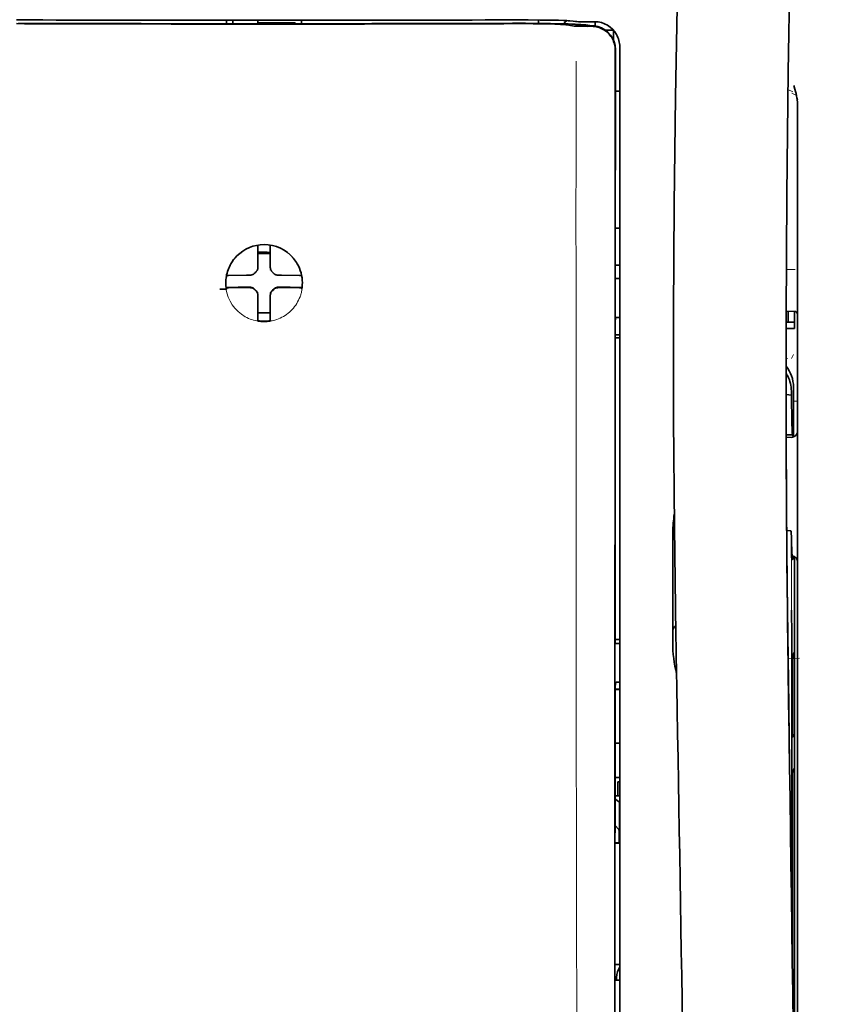
# Model space of a CAD drawing. Units: millimetres. Extents: x -2939 to 12771, y 2859 to 5338.
# Drawn here: x 5303 to 5368, y 4206 to 4284 of the extents above; entities that cross this region are included whole.
import ezdxf

# ---------------------------------------------------------------- set-up
doc = ezdxf.new("R2010")
doc.units = ezdxf.units.MM

msp = doc.modelspace()

# ---------------------------------------------------------------- linework, layer by layer
at = {"color": 5, "lineweight": 35, "ltscale": 0.0375}
for p, q in [((5321.99, 4284.126), (5319.013, 4284.126)), ((5324.967, 4284.126), (5321.99, 4284.126)), ((5321.494, 4283.922), (5324.471, 4283.922))]:
    msp.add_line(p, q, dxfattribs=at)
at = {"color": 5, "lineweight": 35, "ltscale": 5e-05}
for p, q in [((5319.013, 4284.122), (5319.013, 4284.126)), ((5324.967, 4284.122), (5324.967, 4284.126))]:
    msp.add_line(p, q, dxfattribs=at)
at = {"color": 5, "lineweight": 13, "ltscale": 0.003574}
msp.add_line((5319.013, 4284.126), (5319.013, 4283.842), dxfattribs=at)
at = {"color": 5, "lineweight": 35, "ltscale": 0.003523}
for p, q in [((5319.013, 4284.122), (5319.013, 4283.842)), ((5324.967, 4284.122), (5324.967, 4283.842))]:
    msp.add_line(p, q, dxfattribs=at)
at = {"color": 5, "lineweight": 35, "ltscale": 0.002976}
for p, q in [((5319.509, 4283.896), (5319.509, 4284.133)), ((5321.494, 4283.896), (5321.494, 4284.133))]:
    msp.add_line(p, q, dxfattribs=at)
at = {"color": 5, "lineweight": 35, "ltscale": 0.002789}
msp.add_line((5341.889, 4284.145), (5341.668, 4284.145), dxfattribs=at)
at = {"color": 5, "lineweight": 13, "ltscale": 0.002798}
msp.add_line((5341.948, 4284.138), (5341.726, 4284.138), dxfattribs=at)
at = {"color": 5, "lineweight": 35, "ltscale": 0.003419}
msp.add_line((5343.822, 4283.868), (5343.822, 4284.14), dxfattribs=at)
at = {"color": 5, "lineweight": 13, "ltscale": 0.003457}
msp.add_line((5346.37, 4284.04), (5346.097, 4284.073), dxfattribs=at)
at = {"color": 5, "lineweight": 35, "ltscale": 0.003425}
msp.add_line((5346.562, 4284.042), (5346.292, 4284.075), dxfattribs=at)
at = {"color": 5, "lineweight": 13, "ltscale": 0.00326}
msp.add_line((5346.628, 4284.012), (5346.37, 4284.04), dxfattribs=at)
at = {"color": 5, "lineweight": 35, "ltscale": 0.003236}
msp.add_line((5346.817, 4284.013), (5346.562, 4284.042), dxfattribs=at)
at = {"color": 5, "lineweight": 35, "ltscale": 0.000683}
msp.add_line((5319.509, 4283.842), (5319.509, 4283.896), dxfattribs=at)
at = {"color": 5, "lineweight": 35, "ltscale": 0.001012}
msp.add_line((5324.471, 4283.842), (5324.471, 4283.922), dxfattribs=at)
at = {"color": 5, "lineweight": 13, "ltscale": 0.002407}
msp.add_line((5341.617, 4283.9), (5341.426, 4283.899), dxfattribs=at)
at = {"color": 5, "lineweight": 35, "ltscale": 0.002424}
msp.add_line((5341.747, 4283.875), (5341.554, 4283.874), dxfattribs=at)
at = {"color": 5, "lineweight": 35, "ltscale": 0.00235}
msp.add_line((5341.855, 4283.849), (5341.669, 4283.848), dxfattribs=at)
at = {"color": 5, "lineweight": 35, "ltscale": 0.001631}
msp.add_line((5346.1, 4283.75), (5346.227, 4283.727), dxfattribs=at)
at = {"color": 5, "lineweight": 35, "ltscale": 0.005321}
msp.add_line((5346.227, 4283.727), (5346.644, 4283.658), dxfattribs=at)
at = {"color": 5, "lineweight": 35, "ltscale": 0.000121}
msp.add_line((5347.257, 4283.74), (5347.247, 4283.742), dxfattribs=at)
at = {"color": 5, "lineweight": 35, "ltscale": 0.00044}
msp.add_line((5347.257, 4283.74), (5347.291, 4283.734), dxfattribs=at)
at = {"color": 5, "lineweight": 35, "ltscale": 0.002593}
msp.add_line((5347.494, 4283.7), (5347.291, 4283.734), dxfattribs=at)
at = {"color": 5, "lineweight": 35, "ltscale": 0.007565}
msp.add_line((5348.047, 4283.686), (5347.447, 4283.701), dxfattribs=at)
at = {"color": 5, "lineweight": 35, "ltscale": 0.007445}
msp.add_line((5348.288, 4284.001), (5347.697, 4284), dxfattribs=at)
at = {"color": 5, "lineweight": 13, "ltscale": 0.000118}
msp.add_line((5347.709, 4283.75), (5347.7, 4283.751), dxfattribs=at)
at = {"color": 5, "lineweight": 13, "ltscale": 0.00044}
msp.add_line((5347.709, 4283.75), (5347.744, 4283.744), dxfattribs=at)
at = {"color": 5, "lineweight": 35, "ltscale": 0.003936}
msp.add_line((5347.718, 4283.635), (5348.031, 4283.636), dxfattribs=at)
at = {"color": 5, "lineweight": 13, "ltscale": 0.007454}
msp.add_line((5348.32, 4283.995), (5347.729, 4283.994), dxfattribs=at)
at = {"color": 5, "lineweight": 13, "ltscale": 0.004133}
msp.add_line((5348.067, 4283.689), (5347.744, 4283.744), dxfattribs=at)
at = {"color": 5, "lineweight": 35, "ltscale": 0.003327}
msp.add_line((5348.312, 4283.664), (5348.312, 4283.928), dxfattribs=at)
at = {"color": 5, "lineweight": 35, "ltscale": 0.007811}
msp.add_line((5349.156, 4283.319), (5349.776, 4283.319), dxfattribs=at)
at = {"color": 5, "lineweight": 35, "ltscale": 0.009886}
msp.add_line((5349.776, 4283.319), (5349.776, 4282.534), dxfattribs=at)
at = {"color": 5, "lineweight": 35, "ltscale": 0.011413}
msp.add_line((5349.914, 4281.744), (5349.913, 4280.838), dxfattribs=at)
at = {"color": 5, "lineweight": 35, "ltscale": 0.01284}
msp.add_line((5349.928, 4281.786), (5349.927, 4280.767), dxfattribs=at)
at = {"color": 5, "lineweight": 13, "ltscale": 0.015189}
msp.add_line((5350.272, 4280.84), (5350.272, 4282.046), dxfattribs=at)
at = {"color": 5, "lineweight": 35, "ltscale": 0.014848}
msp.add_line((5350.272, 4280.83), (5350.272, 4282.009), dxfattribs=at)
at = {"color": 5, "lineweight": 35}
for p, q in [((5349.869, 4200.238), (5349.913, 4280.838)), ((5350.272, 4200.327), (5350.272, 4280.83)), ((5364.414, 4257.651), (5364.414, 4175.716)), ((5364.164, 4240.047), (5364.164, 4197.195))]:
    msp.add_line(p, q, dxfattribs=at)
at = {"color": 5, "lineweight": 35, "ltscale": 0.216058}
msp.add_line((5349.917, 4263.614), (5349.927, 4280.767), dxfattribs=at)
at = {"color": 5, "lineweight": 13}
msp.add_line((5350.272, 4200.337), (5350.272, 4280.84), dxfattribs=at)
at = {"color": 5, "lineweight": 13, "ltscale": 0.005426}
msp.add_line((5364.032, 4278.418), (5363.648, 4278.612), dxfattribs=at)
at = {"color": 5, "lineweight": 35, "ltscale": 0.003783}
msp.add_line((5364.204, 4278.631), (5364.123, 4278.92), dxfattribs=at)
at = {"color": 5, "lineweight": 35, "ltscale": 0.002203}
msp.add_line((5364.251, 4278.462), (5364.204, 4278.631), dxfattribs=at)
at = {"color": 5, "lineweight": 35, "ltscale": 0.004371}
msp.add_line((5349.925, 4278.473), (5350.272, 4278.476), dxfattribs=at)
at = {"color": 5, "lineweight": 13, "ltscale": 0.005182}
msp.add_line((5363.971, 4278.308), (5364.338, 4278.121), dxfattribs=at)
at = {"color": 5, "lineweight": 35, "ltscale": 0.228411}
msp.add_line((5364.414, 4259.372), (5364.414, 4277.506), dxfattribs=at)
at = {"color": 5, "lineweight": 35, "ltscale": 0.004447}
msp.add_line((5349.919, 4267.593), (5350.272, 4267.589), dxfattribs=at)
at = {"color": 5, "lineweight": 35, "ltscale": 0.001196}
msp.add_line((5321.494, 4266.14), (5321.494, 4266.234), dxfattribs=at)
at = {"color": 5, "lineweight": 35, "ltscale": 0.017736}
for p, q in [((5321.494, 4264.731), (5321.494, 4266.14)), ((5322.486, 4264.731), (5322.486, 4266.14))]:
    msp.add_line(p, q, dxfattribs=at)
at = {"color": 5, "lineweight": 35, "ltscale": 0.001187}
msp.add_line((5322.486, 4266.14), (5322.486, 4266.234), dxfattribs=at)
at = {"color": 5, "lineweight": 35, "ltscale": 0.00625}
for p, q in [((5321.494, 4265.555), (5321.99, 4265.555)), ((5321.99, 4265.555), (5322.486, 4265.555))]:
    msp.add_line(p, q, dxfattribs=at)
at = {"color": 5, "lineweight": 13, "ltscale": 0.405975}
msp.add_line((5346.8, 4265.264), (5346.8, 4233.033), dxfattribs=at)
at = {"color": 5, "lineweight": 35, "ltscale": 0.003455}
for p, q in [((5321.494, 4264.457), (5321.494, 4264.731)), ((5322.486, 4264.457), (5322.486, 4264.731))]:
    msp.add_line(p, q, dxfattribs=at)
at = {"color": 5, "lineweight": 35, "ltscale": 0.004466}
msp.add_line((5349.918, 4264.634), (5350.272, 4264.634), dxfattribs=at)
at = {"color": 5, "lineweight": 35, "ltscale": 0.001015}
msp.add_line((5319.024, 4263.811), (5318.987, 4263.739), dxfattribs=at)
at = {"color": 5, "lineweight": 35, "ltscale": 0.018046}
for p, q in [((5320.604, 4263.842), (5319.171, 4263.817)), ((5323.376, 4263.842), (5324.809, 4263.817)), ((5320.604, 4262.849), (5319.171, 4262.825)), ((5323.376, 4262.849), (5324.809, 4262.825))]:
    msp.add_line(p, q, dxfattribs=at)
at = {"color": 5, "lineweight": 35, "ltscale": 0.003486}
for p, q in [((5320.88, 4263.844), (5320.604, 4263.842)), ((5323.099, 4263.844), (5323.376, 4263.842)), ((5320.88, 4262.852), (5320.604, 4262.849)), ((5323.099, 4262.852), (5323.376, 4262.849))]:
    msp.add_line(p, q, dxfattribs=at)
at = {"color": 5, "lineweight": 13, "ltscale": 0.000351}
for p, q in [((5321.102, 4263.844), (5321.102, 4263.872)), ((5321.494, 4264.235), (5321.494, 4264.263)), ((5322.486, 4264.235), (5322.486, 4264.263)), ((5322.877, 4263.844), (5322.877, 4263.872)), ((5321.102, 4262.852), (5321.102, 4262.88)), ((5322.877, 4262.852), (5322.877, 4262.88)), ((5321.494, 4262.46), (5321.494, 4262.488)), ((5322.486, 4262.46), (5322.486, 4262.488))]:
    msp.add_line(p, q, dxfattribs=at)
at = {"color": 5, "lineweight": 35, "ltscale": 0.000969}
msp.add_line((5324.956, 4263.811), (5324.991, 4263.743), dxfattribs=at)
at = {"color": 5, "lineweight": 13, "ltscale": 0.008782}
msp.add_line((5363.52, 4264.299), (5364.217, 4264.296), dxfattribs=at)
at = {"color": 5, "lineweight": 35, "ltscale": 0.011968}
msp.add_line((5319.918, 4262.877), (5318.968, 4262.861), dxfattribs=at)
at = {"color": 5, "lineweight": 35, "ltscale": 0.004571}
for p, q in [((5320.281, 4262.88), (5319.918, 4262.877)), ((5323.698, 4262.88), (5324.061, 4262.877))]:
    msp.add_line(p, q, dxfattribs=at)
at = {"color": 5, "lineweight": 13, "ltscale": 0.000449}
for p, q in [((5320.069, 4262.879), (5320.06, 4262.913)), ((5323.92, 4262.913), (5323.911, 4262.879))]:
    msp.add_line(p, q, dxfattribs=at)
at = {"color": 5, "lineweight": 35, "ltscale": 0.007547}
for p, q in [((5320.281, 4262.88), (5320.88, 4262.88)), ((5323.099, 4262.88), (5323.698, 4262.88))]:
    msp.add_line(p, q, dxfattribs=at)
at = {"color": 5, "lineweight": 35, "ltscale": 0.011963}
msp.add_line((5324.061, 4262.877), (5325.011, 4262.861), dxfattribs=at)
at = {"color": 5, "lineweight": 35, "ltscale": 0.000841}
msp.add_line((5349.917, 4263.614), (5349.967, 4263.569), dxfattribs=at)
at = {"color": 5, "lineweight": 35, "ltscale": 0.002631}
for p, q in [((5349.967, 4263.569), (5350.176, 4263.568)), ((5349.967, 4234.541), (5350.176, 4234.54)), ((5349.967, 4207.753), (5350.176, 4207.753))]:
    msp.add_line(p, q, dxfattribs=at)
at = {"color": 5, "lineweight": 35, "ltscale": 0.001217}
for p, q in [((5350.176, 4263.568), (5350.273, 4263.569)), ((5350.273, 4260.478), (5350.176, 4260.479)), ((5350.176, 4234.54), (5350.273, 4234.541)), ((5350.273, 4231.46), (5350.176, 4231.461)), ((5350.176, 4207.753), (5350.273, 4207.754))]:
    msp.add_line(p, q, dxfattribs=at)
at = {"color": 5, "lineweight": 35, "ltscale": 0.000274}
msp.add_line((5318.985, 4262.745), (5318.975, 4262.725), dxfattribs=at)
at = {"color": 5, "lineweight": 35, "ltscale": 0.001324}
msp.add_line((5319.024, 4262.819), (5318.976, 4262.725), dxfattribs=at)
at = {"color": 5, "lineweight": 35, "ltscale": 0.000351}
for p, q in [((5321.494, 4262.238), (5321.494, 4262.266)), ((5322.486, 4262.238), (5322.486, 4262.266))]:
    msp.add_line(p, q, dxfattribs=at)
at = {"color": 5, "lineweight": 35, "ltscale": 0.003516}
for p, q in [((5321.494, 4262.238), (5321.494, 4261.959)), ((5322.486, 4262.238), (5322.486, 4261.959))]:
    msp.add_line(p, q, dxfattribs=at)
at = {"color": 5, "lineweight": 35, "ltscale": 0.00105}
msp.add_line((5324.956, 4262.819), (5324.994, 4262.745), dxfattribs=at)
at = {"color": 5, "lineweight": 35, "ltscale": 0.018346}
for p, q in [((5321.494, 4261.959), (5321.494, 4260.503)), ((5322.486, 4261.959), (5322.486, 4260.503))]:
    msp.add_line(p, q, dxfattribs=at)
at = {"color": 5, "lineweight": 13, "ltscale": 0.000442}
msp.add_line((5322.486, 4261.455), (5322.452, 4261.446), dxfattribs=at)
at = {"color": 5, "lineweight": 35, "ltscale": 0.0125}
msp.add_line((5322.486, 4260.842), (5321.494, 4260.842), dxfattribs=at)
at = {"color": 5, "lineweight": 35, "ltscale": 0.037792}
msp.add_line((5354.554, 4260.977), (5354.55, 4257.976), dxfattribs=at)
at = {"color": 5, "lineweight": 35, "ltscale": 0.008322}
msp.add_line((5363.507, 4260.967), (5364.168, 4260.961), dxfattribs=at)
at = {"color": 5, "lineweight": 35, "ltscale": 0.010927}
msp.add_line((5363.67, 4260.098), (5363.67, 4260.965), dxfattribs=at)
at = {"color": 5, "lineweight": 35, "ltscale": 0.017126}
msp.add_line((5364.166, 4260.961), (5364.166, 4259.601), dxfattribs=at)
at = {"color": 5, "lineweight": 35, "ltscale": 0.001933}
for p, q in [((5321.494, 4260.503), (5321.494, 4260.349)), ((5322.486, 4260.503), (5322.486, 4260.349))]:
    msp.add_line(p, q, dxfattribs=at)
at = {"color": 5, "lineweight": 35, "ltscale": 0.001926}
for p, q in [((5321.494, 4260.349), (5321.494, 4260.197)), ((5322.486, 4260.349), (5322.486, 4260.197))]:
    msp.add_line(p, q, dxfattribs=at)
at = {"color": 5, "lineweight": 35, "ltscale": 9.4e-05}
msp.add_line((5321.494, 4260.197), (5321.494, 4260.189), dxfattribs=at)
at = {"color": 5, "lineweight": 35, "ltscale": 9.3e-05}
msp.add_line((5322.486, 4260.197), (5322.486, 4260.189), dxfattribs=at)
at = {"color": 5, "lineweight": 35, "ltscale": 0.323113}
msp.add_line((5349.901, 4234.567), (5349.915, 4260.219), dxfattribs=at)
at = {"color": 5, "lineweight": 35, "ltscale": 0.003246}
msp.add_line((5349.967, 4260.471), (5349.915, 4260.219), dxfattribs=at)
at = {"color": 5, "lineweight": 35, "ltscale": 0.008332}
msp.add_line((5363.504, 4260.097), (5364.166, 4260.097), dxfattribs=at)
at = {"color": 5, "lineweight": 35, "ltscale": 0.004503}
msp.add_line((5350.272, 4259.097), (5349.915, 4259.097), dxfattribs=at)
at = {"color": 5, "lineweight": 35, "ltscale": 0.008344}
msp.add_line((5363.503, 4259.601), (5364.166, 4259.601), dxfattribs=at)
at = {"color": 5, "lineweight": 35, "ltscale": 0.018236}
msp.add_line((5364.414, 4257.925), (5364.414, 4259.372), dxfattribs=at)
at = {"color": 5, "lineweight": 35, "ltscale": 0.004504}
msp.add_line((5349.915, 4258.862), (5350.272, 4258.863), dxfattribs=at)
at = {"color": 5, "lineweight": 13, "ltscale": 0.004641}
msp.add_line((5364.09, 4257.531), (5363.926, 4257.202), dxfattribs=at)
at = {"color": 5, "lineweight": 35, "ltscale": 0.00345}
msp.add_line((5364.414, 4257.925), (5364.414, 4257.651), dxfattribs=at)
at = {"color": 5, "lineweight": 13, "ltscale": 0.001544}
msp.add_line((5363.624, 4257.204), (5363.501, 4257.203), dxfattribs=at)
at = {"color": 5, "lineweight": 35, "ltscale": 0.002347}
msp.add_line((5363.501, 4255.524), (5363.501, 4255.337), dxfattribs=at)
at = {"color": 5, "lineweight": 13, "ltscale": 0.003853}
msp.add_line((5363.501, 4255.505), (5363.501, 4255.199), dxfattribs=at)
at = {"color": 5, "lineweight": 35, "ltscale": 0.005359}
msp.add_line((5363.502, 4254.349), (5363.925, 4254.306), dxfattribs=at)
at = {"color": 5, "lineweight": 35, "ltscale": 0.003979}
msp.add_line((5363.926, 4254.622), (5363.925, 4254.306), dxfattribs=at)
at = {"color": 5, "lineweight": 35, "ltscale": 0.022115}
msp.add_line((5364.09, 4253.196), (5364.09, 4254.952), dxfattribs=at)
at = {"color": 5, "lineweight": 13, "ltscale": 0.004074}
msp.add_line((5364.09, 4253.82), (5364.414, 4253.82), dxfattribs=at)
at = {"color": 5, "lineweight": 35, "ltscale": 0.015669}
msp.add_line((5364.094, 4251.952), (5364.09, 4253.196), dxfattribs=at)
at = {"color": 5, "lineweight": 13, "ltscale": 0.014248}
msp.add_line((5364.095, 4252.068), (5364.092, 4253.199), dxfattribs=at)
at = {"color": 5, "lineweight": 35, "ltscale": 0.012294}
msp.add_line((5364.1, 4250.976), (5364.094, 4251.952), dxfattribs=at)
at = {"color": 5, "lineweight": 35, "ltscale": 0.006487}
msp.add_line((5363.509, 4251.144), (5364.024, 4251.144), dxfattribs=at)
at = {"color": 5, "lineweight": 35, "ltscale": 0.000216}
msp.add_line((5364.04, 4251.218), (5364.043, 4251.235), dxfattribs=at)
at = {"color": 5, "lineweight": 35, "ltscale": 0.005086}
msp.add_line((5363.913, 4250.941), (5363.51, 4250.945), dxfattribs=at)
at = {"color": 5, "lineweight": 35, "ltscale": 0.079974}
msp.add_line((5354.49, 4237.065), (5354.49, 4243.414), dxfattribs=at)
at = {"color": 5, "lineweight": 35, "ltscale": 0.003631}
msp.add_line((5363.838, 4243.503), (5363.55, 4243.522), dxfattribs=at)
at = {"color": 5, "lineweight": 35, "ltscale": 0.005114}
msp.add_line((5364.161, 4241.067), (5364.159, 4241.473), dxfattribs=at)
at = {"color": 5, "lineweight": 35, "ltscale": 0.012848}
msp.add_line((5364.161, 4241.067), (5364.164, 4240.047), dxfattribs=at)
at = {"color": 5, "lineweight": 13, "ltscale": 0.014269}
msp.add_line((5364.163, 4241.183), (5364.166, 4240.05), dxfattribs=at)
at = {"color": 5, "lineweight": 35, "ltscale": 0.01564}
msp.add_line((5354.49, 4237.065), (5354.49, 4235.824), dxfattribs=at)
at = {"color": 5, "lineweight": 35, "ltscale": 0.025325}
msp.add_line((5363.955, 4235.182), (5363.939, 4237.192), dxfattribs=at)
at = {"color": 5, "lineweight": 35, "ltscale": 0.009384}
msp.add_line((5354.49, 4235.824), (5354.49, 4235.079), dxfattribs=at)
at = {"color": 5, "lineweight": 13, "ltscale": 0.012016}
msp.add_line((5363.641, 4234.977), (5363.629, 4235.931), dxfattribs=at)
at = {"color": 5, "lineweight": 35, "ltscale": 0.01418}
msp.add_line((5363.644, 4234.798), (5363.629, 4235.924), dxfattribs=at)
at = {"color": 5, "lineweight": 35, "ltscale": 0.00467}
msp.add_line((5350.272, 4234.861), (5349.902, 4234.86), dxfattribs=at)
at = {"color": 5, "lineweight": 35, "ltscale": 0.006008}
msp.add_line((5354.49, 4235.079), (5354.49, 4234.602), dxfattribs=at)
at = {"color": 5, "lineweight": 35, "ltscale": 0.014891}
msp.add_line((5354.765, 4234.089), (5354.744, 4235.271), dxfattribs=at)
at = {"color": 5, "lineweight": 13, "ltscale": 0.014902}
msp.add_line((5354.765, 4234.043), (5354.745, 4235.226), dxfattribs=at)
at = {"color": 5, "lineweight": 35, "ltscale": 0.011216}
msp.add_line((5363.957, 4234.291), (5363.955, 4235.182), dxfattribs=at)
at = {"color": 5, "lineweight": 35, "ltscale": 0.000889}
msp.add_line((5349.901, 4234.567), (5349.967, 4234.541), dxfattribs=at)
at = {"color": 5, "lineweight": 35, "ltscale": 0.006327}
msp.add_line((5354.765, 4234.089), (5354.773, 4233.586), dxfattribs=at)
at = {"color": 5, "lineweight": 13, "ltscale": 0.006437}
msp.add_line((5354.765, 4234.043), (5354.774, 4233.532), dxfattribs=at)
at = {"color": 5, "lineweight": 35, "ltscale": 0.277199}
msp.add_line((5363.957, 4212.284), (5363.957, 4234.291), dxfattribs=at)
at = {"color": 5, "lineweight": 35, "ltscale": 0.03206}
msp.add_line((5354.817, 4231.041), (5354.773, 4233.586), dxfattribs=at)
at = {"color": 5, "lineweight": 13, "ltscale": 0.032847}
msp.add_line((5354.819, 4230.925), (5354.774, 4233.532), dxfattribs=at)
at = {"color": 5, "lineweight": 13, "ltscale": 0.011408}
msp.add_line((5364.566, 4233.367), (5363.66, 4233.364), dxfattribs=at)
at = {"color": 5, "lineweight": 35, "ltscale": 0.008161}
msp.add_line((5363.669, 4232.684), (5363.66, 4233.332), dxfattribs=at)
at = {"color": 5, "lineweight": 13, "ltscale": 0.009448}
msp.add_line((5363.672, 4232.459), (5363.661, 4233.209), dxfattribs=at)
at = {"color": 5, "lineweight": 35, "ltscale": 0.021706}
msp.add_line((5363.662, 4233.332), (5363.687, 4231.609), dxfattribs=at)
at = {"color": 5, "lineweight": 13, "ltscale": 0.021802}
msp.add_line((5363.665, 4233.157), (5363.689, 4231.426), dxfattribs=at)
at = {"color": 5, "lineweight": 35, "ltscale": 0.003902}
for p, q in [((5364.148, 4233.834), (5364.01, 4233.557)), ((5364.14, 4227.367), (5364.001, 4227.09))]:
    msp.add_line(p, q, dxfattribs=at)
at = {"color": 5, "lineweight": 35, "ltscale": 0.068739}
msp.add_line((5364.148, 4233.834), (5364.148, 4228.377), dxfattribs=at)
at = {"color": 5, "lineweight": 35, "ltscale": 0.002672}
msp.add_line((5363.669, 4232.684), (5363.672, 4232.472), dxfattribs=at)
at = {"color": 5, "lineweight": 13, "ltscale": 0.005246}
msp.add_line((5363.678, 4232.324), (5363.672, 4232.74), dxfattribs=at)
at = {"color": 5, "lineweight": 13, "ltscale": 0.003098}
msp.add_line((5363.672, 4232.459), (5363.675, 4232.213), dxfattribs=at)
at = {"color": 5, "lineweight": 13, "ltscale": 0.024477}
msp.add_line((5363.678, 4232.331), (5363.705, 4230.388), dxfattribs=at)
at = {"color": 5, "lineweight": 13, "ltscale": 8.4e-05}
msp.add_line((5363.678, 4232.324), (5363.678, 4232.331), dxfattribs=at)
at = {"color": 5, "lineweight": 35, "ltscale": 0.000987}
msp.add_line((5363.683, 4231.876), (5363.685, 4231.797), dxfattribs=at)
at = {"color": 5, "lineweight": 35, "ltscale": 0.000586}
msp.add_line((5363.685, 4231.835), (5363.684, 4231.881), dxfattribs=at)
at = {"color": 5, "lineweight": 35, "ltscale": 0.000564}
msp.add_line((5363.685, 4231.836), (5363.684, 4231.881), dxfattribs=at)
at = {"color": 5, "lineweight": 35, "ltscale": 8.4e-05}
msp.add_line((5363.685, 4231.835), (5363.685, 4231.841), dxfattribs=at)
at = {"color": 5, "lineweight": 35, "ltscale": 0.000554}
msp.add_line((5363.685, 4231.841), (5363.685, 4231.797), dxfattribs=at)
at = {"color": 5, "lineweight": 35, "ltscale": 0.026567}
msp.add_line((5363.716, 4229.5), (5363.687, 4231.609), dxfattribs=at)
at = {"color": 5, "lineweight": 35, "ltscale": 0.294802}
msp.add_line((5349.887, 4207.753), (5349.9, 4231.157), dxfattribs=at)
at = {"color": 5, "lineweight": 35, "ltscale": 0.003832}
msp.add_line((5349.967, 4231.454), (5349.9, 4231.157), dxfattribs=at)
at = {"color": 5, "lineweight": 35, "ltscale": 0.004696}
msp.add_line((5350.272, 4230.904), (5349.9, 4230.903), dxfattribs=at)
at = {"color": 5, "lineweight": 35, "ltscale": 0.004697}
msp.add_line((5350.272, 4230.876), (5349.9, 4230.875), dxfattribs=at)
at = {"color": 5, "lineweight": 35, "ltscale": 0.022233}
msp.add_line((5354.817, 4231.042), (5354.847, 4229.277), dxfattribs=at)
at = {"color": 5, "lineweight": 13, "ltscale": 0.023026}
msp.add_line((5354.819, 4230.925), (5354.85, 4229.097), dxfattribs=at)
at = {"color": 5, "lineweight": 13, "ltscale": 0.022211}
msp.add_line((5363.714, 4229.663), (5363.689, 4231.426), dxfattribs=at)
at = {"color": 5, "lineweight": 35, "ltscale": 0.043743}
msp.add_line((5363.993, 4231.538), (5363.993, 4228.065), dxfattribs=at)
at = {"color": 5, "lineweight": 13, "ltscale": 0.062645}
msp.add_line((5363.714, 4229.663), (5363.782, 4224.69), dxfattribs=at)
at = {"color": 5, "lineweight": 35, "ltscale": 0.062645}
msp.add_line((5363.716, 4229.5), (5363.785, 4224.527), dxfattribs=at)
at = {"color": 5, "lineweight": 35, "ltscale": 0.004725}
msp.add_line((5349.897, 4226.626), (5350.272, 4226.627), dxfattribs=at)
at = {"color": 5, "lineweight": 35, "ltscale": 0.015454}
msp.add_line((5363.754, 4226.761), (5363.771, 4225.534), dxfattribs=at)
at = {"color": 5, "lineweight": 13, "ltscale": 0.013136}
msp.add_line((5363.756, 4226.585), (5363.771, 4225.542), dxfattribs=at)
at = {"color": 5, "lineweight": 13, "ltscale": 0.011233}
msp.add_line((5363.783, 4224.65), (5363.771, 4225.542), dxfattribs=at)
at = {"color": 5, "lineweight": 35, "ltscale": 0.015133}
msp.add_line((5363.787, 4224.333), (5363.771, 4225.534), dxfattribs=at)
at = {"color": 5, "lineweight": 13, "ltscale": 0.00847}
msp.add_line((5363.785, 4224.49), (5363.776, 4225.162), dxfattribs=at)
at = {"color": 5, "lineweight": 35, "ltscale": 0.002507}
msp.add_line((5363.785, 4224.527), (5363.787, 4224.328), dxfattribs=at)
at = {"color": 5, "lineweight": 35, "ltscale": 0.003903}
msp.add_line((5364.14, 4224.589), (5364.001, 4224.312), dxfattribs=at)
at = {"color": 5, "lineweight": 35, "ltscale": 0.004747}
msp.add_line((5349.896, 4223.881), (5350.272, 4223.881), dxfattribs=at)
at = {"color": 5, "lineweight": 35, "ltscale": 0.013979}
msp.add_line((5350.124, 4222.424), (5350.124, 4223.533), dxfattribs=at)
at = {"color": 5, "lineweight": 35, "ltscale": 0.001875}
msp.add_line((5350.124, 4223.533), (5350.272, 4223.533), dxfattribs=at)
at = {"color": 5, "lineweight": 35, "ltscale": 0.171357}
msp.add_line((5363.993, 4223.303), (5363.993, 4209.698), dxfattribs=at)
at = {"color": 5, "lineweight": 35, "ltscale": 0.208718}
msp.add_line((5364.148, 4223.614), (5364.148, 4207.044), dxfattribs=at)
at = {"color": 5, "lineweight": 35, "ltscale": 0.004755}
msp.add_line((5350.272, 4222.424), (5349.895, 4222.424), dxfattribs=at)
at = {"color": 5, "lineweight": 35, "ltscale": 0.005544}
msp.add_line((5349.895, 4222.186), (5350.257, 4221.936), dxfattribs=at)
at = {"color": 5, "lineweight": 35, "ltscale": 0.000194}
msp.add_line((5350.272, 4221.936), (5350.257, 4221.936), dxfattribs=at)
at = {"color": 5, "lineweight": 35, "ltscale": 0.041289}
msp.add_line((5350.257, 4221.936), (5350.262, 4218.658), dxfattribs=at)
at = {"color": 5, "lineweight": 35, "ltscale": 0.005705}
msp.add_line((5349.894, 4220.084), (5350.208, 4219.758), dxfattribs=at)
at = {"color": 5, "lineweight": 35, "ltscale": 0.007537}
msp.add_line((5350.221, 4219.284), (5350.222, 4218.686), dxfattribs=at)
at = {"color": 5, "lineweight": 35, "ltscale": 0.004145}
msp.add_line((5349.893, 4218.686), (5350.222, 4218.686), dxfattribs=at)
at = {"color": 5, "lineweight": 35, "ltscale": 0.004654}
msp.add_line((5349.893, 4218.658), (5350.262, 4218.658), dxfattribs=at)
at = {"color": 5, "lineweight": 35, "ltscale": 0.000618}
msp.add_line((5350.222, 4218.686), (5350.262, 4218.658), dxfattribs=at)
at = {"color": 5, "lineweight": 35, "ltscale": 0.004847}
msp.add_line((5349.888, 4209.022), (5350.272, 4209.023), dxfattribs=at)
at = {"color": 5, "lineweight": 35, "ltscale": 0.001011}
msp.add_line((5349.887, 4207.753), (5349.967, 4207.753), dxfattribs=at)
at = {"color": 5, "lineweight": 35, "ltscale": 0.002956}
msp.add_line((5350.024, 4207.753), (5350.024, 4207.988), dxfattribs=at)
at = {"color": 5, "lineweight": 35, "ltscale": 0.002647}
msp.add_line((5364.14, 4206.035), (5364.046, 4205.847), dxfattribs=at)
at = {"color": 5, "lineweight": 13}
for points in [[(5361.249, 4406.33), (5360.361, 4394.551), (5359.933, 4388.695), (5359.144, 4377.357), (5358.391, 4365.836), (5357.697, 4354.492), (5357.325, 4348.034), (5356.97, 4341.574), (5356.64, 4335.2), (5356.329, 4328.825), (5355.945, 4320.265), (5355.601, 4311.704), (5355.302, 4303.142), (5355.048, 4294.547), (5354.846, 4286.016), (5354.696, 4277.484), (5354.596, 4268.888), (5354.559, 4263.181), (5354.548, 4257.475), (5354.565, 4251.768), (5354.593, 4247.971), (5354.677, 4240.367), (5354.745, 4235.226)], [(5368.054, 4389.221), (5367.364, 4377.424), (5367.038, 4371.643), (5366.558, 4362.74), (5366.031, 4352.315), (5365.546, 4341.959), (5365.1, 4331.531), (5364.866, 4325.557), (5364.649, 4319.588), (5364.456, 4313.85), (5364.279, 4308.114), (5364.066, 4300.316), (5363.886, 4292.509), (5363.739, 4284.692), (5363.627, 4276.887), (5363.55, 4269.082), (5363.507, 4261.282), (5363.501, 4253.483), (5363.544, 4244.824), (5363.609, 4237.9), (5363.661, 4233.209)], [(5341.948, 4284.138), (5342.724, 4284.138), (5343.487, 4284.135), (5344.078, 4284.129), (5344.63, 4284.122), (5345.23, 4284.11), (5345.559, 4284.101)], [(5341.617, 4283.9), (5342.394, 4283.902), (5343.36, 4283.899), (5343.93, 4283.894), (5344.759, 4283.883), (5345.531, 4283.868), (5346.165, 4283.85), (5346.721, 4283.829), (5346.974, 4283.816), (5347.193, 4283.804), (5347.339, 4283.794), (5347.468, 4283.783), (5347.58, 4283.771), (5347.661, 4283.759), (5347.7, 4283.751)], [(5346.628, 4284.012), (5346.68, 4284.007), (5346.763, 4284.003), (5346.936, 4283.999), (5347.376, 4283.995), (5347.729, 4283.994)], [(5350.272, 4282.046), (5350.264, 4282.169), (5350.259, 4282.229), (5350.248, 4282.316), (5350.238, 4282.38), (5350.225, 4282.444), (5350.2, 4282.542), (5350.169, 4282.642), (5350.126, 4282.756), (5350.077, 4282.867), (5350.022, 4282.975), (5349.959, 4283.08), (5349.891, 4283.181), (5349.82, 4283.271), (5349.745, 4283.358), (5349.665, 4283.44), (5349.58, 4283.517), (5349.491, 4283.589), (5349.397, 4283.657), (5349.3, 4283.718), (5349.199, 4283.774), (5349.089, 4283.827), (5348.974, 4283.873), (5348.855, 4283.913), (5348.794, 4283.931), (5348.734, 4283.946), (5348.674, 4283.958), (5348.615, 4283.969), (5348.517, 4283.981), (5348.452, 4283.987), (5348.32, 4283.995)], [(5346.806, 4280.857), (5346.801, 4280.016), (5346.799, 4279.176), (5346.797, 4277.494), (5346.796, 4274.132), (5346.795, 4267.408)], [(5318.932, 4263.279), (5318.942, 4263.418), (5318.948, 4263.488), (5318.958, 4263.592), (5318.968, 4263.67), (5318.979, 4263.748), (5318.999, 4263.851), (5319.023, 4263.954), (5319.05, 4264.055), (5319.073, 4264.131), (5319.098, 4264.205), (5319.154, 4264.354), (5319.185, 4264.428), (5319.218, 4264.5), (5319.252, 4264.571), (5319.287, 4264.641), (5319.345, 4264.744), (5319.406, 4264.846), (5319.472, 4264.945), (5319.541, 4265.042), (5319.629, 4265.154), (5319.723, 4265.262), (5319.821, 4265.366), (5319.924, 4265.465), (5320.031, 4265.559), (5320.143, 4265.648), (5320.259, 4265.732), (5320.378, 4265.81), (5320.501, 4265.883), (5320.628, 4265.949), (5320.699, 4265.984), (5320.772, 4266.016), (5320.845, 4266.047), (5320.92, 4266.076), (5321.07, 4266.128), (5321.146, 4266.151), (5321.222, 4266.172), (5321.326, 4266.198), (5321.43, 4266.219), (5321.535, 4266.235), (5321.61, 4266.245), (5321.686, 4266.252), (5321.787, 4266.259), (5321.99, 4266.27)], [(5325.048, 4263.279), (5325.037, 4263.418), (5325.032, 4263.488), (5325.021, 4263.592), (5325.012, 4263.67), (5325, 4263.748), (5324.98, 4263.851), (5324.957, 4263.954), (5324.929, 4264.055), (5324.906, 4264.131), (5324.881, 4264.205), (5324.825, 4264.354), (5324.794, 4264.428), (5324.762, 4264.5), (5324.728, 4264.571), (5324.692, 4264.641), (5324.635, 4264.744), (5324.573, 4264.846), (5324.508, 4264.945), (5324.438, 4265.042), (5324.35, 4265.154), (5324.257, 4265.262), (5324.159, 4265.366), (5324.056, 4265.465), (5323.948, 4265.559), (5323.837, 4265.648), (5323.721, 4265.732), (5323.601, 4265.81), (5323.478, 4265.882), (5323.352, 4265.949), (5323.28, 4265.983), (5323.208, 4266.016), (5323.134, 4266.047), (5323.06, 4266.076), (5322.91, 4266.128), (5322.834, 4266.151), (5322.757, 4266.172), (5322.654, 4266.197), (5322.549, 4266.219), (5322.445, 4266.235), (5322.369, 4266.245), (5322.294, 4266.252), (5322.193, 4266.259), (5321.99, 4266.27)], [(5325.025, 4262.826), (5324.991, 4262.633), (5324.972, 4262.537), (5324.956, 4262.465), (5324.938, 4262.394), (5324.919, 4262.327), (5324.899, 4262.259), (5324.874, 4262.187), (5324.847, 4262.115), (5324.79, 4261.977), (5324.727, 4261.842), (5324.658, 4261.712), (5324.584, 4261.586), (5324.502, 4261.462), (5324.415, 4261.342), (5324.322, 4261.227), (5324.224, 4261.117), (5324.12, 4261.011), (5324.012, 4260.91), (5323.899, 4260.815), (5323.781, 4260.725), (5323.659, 4260.641), (5323.533, 4260.563), (5323.403, 4260.492), (5323.27, 4260.426), (5323.134, 4260.367), (5322.995, 4260.315), (5322.853, 4260.269), (5322.71, 4260.23), (5322.636, 4260.213), (5322.561, 4260.198), (5322.489, 4260.185), (5322.418, 4260.175), (5322.347, 4260.167), (5322.276, 4260.16), (5322.18, 4260.154), (5321.99, 4260.145)], [(5363.501, 4256.599), (5363.58, 4256.498), (5363.653, 4256.394), (5363.722, 4256.287), (5363.785, 4256.177), (5363.842, 4256.063), (5363.894, 4255.947), (5363.94, 4255.828), (5363.982, 4255.702), (5364.018, 4255.572), (5364.034, 4255.506), (5364.047, 4255.44), (5364.058, 4255.374), (5364.067, 4255.309), (5364.079, 4255.191), (5364.084, 4255.113), (5364.092, 4254.955)], [(5346.8, 4233.033), (5346.818, 4226.404), (5346.827, 4219.776), (5346.833, 4213.909), (5346.838, 4210.873), (5346.852, 4206.519), (5346.867, 4203.398), (5346.904, 4197.156), (5346.915, 4195.07), (5346.918, 4194.048), (5346.915, 4192.475), (5346.906, 4191.457), (5346.89, 4190.413), (5346.859, 4188.992), (5346.834, 4188.049), (5346.781, 4186.223)], [(5364.27, 4189.478), (5364.234, 4192.149), (5364.197, 4194.82), (5364.161, 4197.491), (5364.125, 4200.162), (5364.088, 4202.833), (5364.051, 4205.504), (5364.014, 4208.175), (5363.977, 4210.846), (5363.94, 4213.516), (5363.902, 4216.187), (5363.865, 4218.858), (5363.827, 4221.529), (5363.789, 4224.2), (5363.751, 4226.871), (5363.713, 4229.542), (5363.675, 4232.213)], [(5355.389, 4196.787), (5355.357, 4198.807), (5355.324, 4200.826), (5355.291, 4202.845), (5355.258, 4204.865), (5355.225, 4206.884), (5355.192, 4208.904), (5355.158, 4210.923), (5355.125, 4212.942), (5355.091, 4214.962), (5355.057, 4216.981), (5355.023, 4219), (5354.989, 4221.02), (5354.954, 4223.039), (5354.92, 4225.059), (5354.885, 4227.078), (5354.85, 4229.097)]]:
    msp.add_lwpolyline(points, dxfattribs=at)
at = {"color": 5, "lineweight": 35}
for points in [[(5361.249, 4406.34), (5360.598, 4397.801), (5359.974, 4389.263), (5359.375, 4380.743), (5358.802, 4372.214), (5358.253, 4363.665), (5357.733, 4355.112), (5357.356, 4348.602), (5356.997, 4342.089), (5356.668, 4335.759), (5356.357, 4329.429), (5355.97, 4320.862), (5355.623, 4312.294), (5355.321, 4303.726), (5355.064, 4295.157), (5354.858, 4286.588), (5354.703, 4278.028), (5354.601, 4269.472), (5354.554, 4260.919), (5354.562, 4252.367), (5354.625, 4243.819), (5354.744, 4235.271)], [(5368.054, 4389.25), (5367.368, 4377.531), (5366.72, 4365.81), (5366.313, 4357.996), (5365.926, 4350.18), (5365.39, 4338.463), (5364.979, 4328.511), (5364.751, 4322.472), (5364.553, 4316.807), (5364.37, 4311.138), (5364.145, 4303.342), (5363.952, 4295.549), (5363.792, 4287.765), (5363.666, 4279.982), (5363.558, 4270.265), (5363.506, 4260.549), (5363.51, 4250.829), (5363.57, 4241.105), (5363.66, 4233.332)], [(5341.889, 4284.145), (5342.983, 4284.145), (5343.952, 4284.138), (5344.757, 4284.128), (5345.405, 4284.115), (5345.8, 4284.103)], [(5341.747, 4283.875), (5342.78, 4283.875), (5343.768, 4283.869), (5344.676, 4283.856), (5345.387, 4283.841), (5345.96, 4283.825), (5346.425, 4283.806), (5346.756, 4283.789), (5346.985, 4283.773), (5347.111, 4283.761), (5347.221, 4283.746), (5347.247, 4283.742)], [(5346.1, 4283.75), (5346.049, 4283.757), (5345.983, 4283.765), (5345.804, 4283.779), (5345.568, 4283.793), (5345.354, 4283.802), (5345.111, 4283.811), (5344.528, 4283.827), (5343.992, 4283.837), (5343.379, 4283.845), (5342.699, 4283.849), (5341.855, 4283.849)], [(5347.718, 4283.635), (5347.394, 4283.636), (5347.181, 4283.638), (5346.913, 4283.644), (5346.726, 4283.651), (5346.675, 4283.655), (5346.644, 4283.658)], [(5346.817, 4284.013), (5346.87, 4284.01), (5346.99, 4284.005), (5347.258, 4284.001), (5347.697, 4284)], [(5348.031, 4283.636), (5348.151, 4283.633), (5348.271, 4283.621), (5348.391, 4283.602), (5348.509, 4283.575), (5348.625, 4283.541), (5348.738, 4283.499), (5348.848, 4283.45), (5348.955, 4283.394), (5349.058, 4283.332), (5349.157, 4283.263), (5349.25, 4283.188), (5349.339, 4283.108), (5349.421, 4283.022), (5349.499, 4282.932), (5349.57, 4282.836), (5349.635, 4282.737), (5349.693, 4282.634), (5349.745, 4282.528), (5349.791, 4282.419), (5349.829, 4282.308), (5349.859, 4282.197), (5349.883, 4282.085), (5349.9, 4281.972), (5349.91, 4281.858), (5349.914, 4281.744)], [(5320.99, 4263.856), (5321.021, 4263.864), (5321.05, 4263.874), (5321.08, 4263.886), (5321.108, 4263.899), (5321.135, 4263.915), (5321.162, 4263.932), (5321.187, 4263.95), (5321.211, 4263.97), (5321.25, 4264.009)], [(5321.328, 4264.088), (5321.288, 4264.05), (5321.25, 4264.009)], [(5321.328, 4264.088), (5321.351, 4264.109), (5321.372, 4264.132), (5321.392, 4264.157), (5321.41, 4264.182), (5321.427, 4264.209), (5321.442, 4264.237), (5321.455, 4264.265), (5321.466, 4264.294), (5321.481, 4264.347)], [(5322.498, 4264.347), (5322.506, 4264.317), (5322.516, 4264.287), (5322.528, 4264.258), (5322.541, 4264.23), (5322.557, 4264.202), (5322.574, 4264.176), (5322.592, 4264.151), (5322.612, 4264.127), (5322.651, 4264.088)], [(5322.73, 4264.009), (5322.692, 4264.05), (5322.651, 4264.088)], [(5322.73, 4264.009), (5322.751, 4263.987), (5322.774, 4263.965), (5322.799, 4263.946), (5322.824, 4263.927), (5322.851, 4263.911), (5322.879, 4263.896), (5322.907, 4263.883), (5322.936, 4263.872), (5322.989, 4263.856)], [(5321.25, 4262.714), (5321.228, 4262.737), (5321.205, 4262.758), (5321.181, 4262.778), (5321.155, 4262.796), (5321.129, 4262.813), (5321.101, 4262.828), (5321.073, 4262.841), (5321.043, 4262.852), (5321.013, 4262.861), (5320.983, 4262.869), (5320.952, 4262.874), (5320.921, 4262.878), (5320.88, 4262.88)], [(5323.099, 4262.88), (5323.068, 4262.879), (5323.037, 4262.876), (5323.006, 4262.871), (5322.975, 4262.864), (5322.945, 4262.855), (5322.915, 4262.844), (5322.887, 4262.832), (5322.859, 4262.817), (5322.832, 4262.801), (5322.806, 4262.783), (5322.781, 4262.764), (5322.758, 4262.743), (5322.73, 4262.714)], [(5318.975, 4262.725), (5318.975, 4262.725), (5318.974, 4262.725), (5318.968, 4262.724), (5318.918, 4262.721), (5318.697, 4262.718), (5318.477, 4262.717)], [(5318.976, 4262.725), (5318.976, 4262.725), (5318.975, 4262.725), (5318.969, 4262.724), (5318.919, 4262.721), (5318.699, 4262.718), (5318.477, 4262.717)], [(5321.25, 4262.687), (5321.228, 4262.709), (5321.205, 4262.731), (5321.181, 4262.75), (5321.155, 4262.769), (5321.129, 4262.785), (5321.101, 4262.8), (5321.073, 4262.813), (5321.043, 4262.824), (5320.99, 4262.84)], [(5321.25, 4262.714), (5321.288, 4262.674), (5321.328, 4262.636)], [(5321.25, 4262.687), (5321.288, 4262.646), (5321.328, 4262.608)], [(5321.494, 4262.266), (5321.493, 4262.298), (5321.49, 4262.329), (5321.485, 4262.36), (5321.478, 4262.391), (5321.469, 4262.421), (5321.458, 4262.45), (5321.446, 4262.479), (5321.431, 4262.507), (5321.415, 4262.534), (5321.397, 4262.56), (5321.378, 4262.585), (5321.357, 4262.608), (5321.328, 4262.636)], [(5321.481, 4262.348), (5321.473, 4262.379), (5321.464, 4262.409), (5321.452, 4262.438), (5321.438, 4262.466), (5321.423, 4262.494), (5321.406, 4262.52), (5321.387, 4262.545), (5321.367, 4262.569), (5321.328, 4262.608)], [(5322.651, 4262.636), (5322.629, 4262.614), (5322.607, 4262.591), (5322.588, 4262.567), (5322.569, 4262.541), (5322.553, 4262.515), (5322.538, 4262.487), (5322.525, 4262.459), (5322.514, 4262.429), (5322.504, 4262.399), (5322.497, 4262.369), (5322.491, 4262.338), (5322.488, 4262.307), (5322.486, 4262.266)], [(5322.651, 4262.608), (5322.629, 4262.587), (5322.607, 4262.564), (5322.588, 4262.539), (5322.569, 4262.514), (5322.553, 4262.487), (5322.538, 4262.459), (5322.525, 4262.431), (5322.514, 4262.402), (5322.498, 4262.348)], [(5322.651, 4262.636), (5322.692, 4262.674), (5322.73, 4262.714)], [(5322.651, 4262.608), (5322.692, 4262.646), (5322.73, 4262.687)], [(5322.989, 4262.84), (5322.959, 4262.832), (5322.929, 4262.822), (5322.9, 4262.81), (5322.872, 4262.797), (5322.844, 4262.781), (5322.818, 4262.764), (5322.793, 4262.746), (5322.769, 4262.726), (5322.73, 4262.687)], [(5350.176, 4260.479), (5350.102, 4260.479), (5350.031, 4260.477), (5349.979, 4260.474), (5349.969, 4260.472), (5349.968, 4260.472), (5349.967, 4260.471), (5349.967, 4260.471), (5349.967, 4260.471)], [(5363.925, 4254.306), (5363.938, 4253.526), (5363.95, 4252.851), (5363.961, 4252.354), (5363.973, 4251.941), (5363.983, 4251.662), (5363.992, 4251.442), (5364, 4251.312), (5364.008, 4251.218), (5364.014, 4251.175), (5364.019, 4251.15), (5364.024, 4251.144)], [(5364.024, 4251.144), (5364.024, 4251.144), (5364.025, 4251.145), (5364.026, 4251.146), (5364.029, 4251.151), (5364.035, 4251.183), (5364.04, 4251.218)], [(5364.043, 4251.235), (5364.043, 4251.235), (5364.043, 4251.235), (5364.044, 4251.234), (5364.044, 4251.234), (5364.045, 4251.231), (5364.048, 4251.204), (5364.051, 4251.15), (5364.057, 4250.961)], [(5363.92, 4243.464), (5363.919, 4243.469), (5363.912, 4243.479), (5363.898, 4243.488), (5363.877, 4243.496), (5363.853, 4243.501), (5363.838, 4243.503)], [(5363.92, 4243.464), (5363.934, 4242.9), (5363.947, 4242.416), (5363.959, 4242.065), (5363.971, 4241.774), (5363.981, 4241.58), (5363.991, 4241.427), (5363.999, 4241.336), (5364.007, 4241.272), (5364.012, 4241.242), (5364.018, 4241.225), (5364.022, 4241.22)], [(5364.022, 4241.22), (5364.023, 4241.22), (5364.024, 4241.221), (5364.025, 4241.222), (5364.028, 4241.227), (5364.035, 4241.253), (5364.045, 4241.326), (5364.045, 4241.328)], [(5363.993, 4231.538), (5363.994, 4232.446), (5364, 4233.163), (5364.005, 4233.453), (5364.007, 4233.529), (5364.009, 4233.553), (5364.01, 4233.556), (5364.01, 4233.557)], [(5364.243, 4191.336), (5364.209, 4193.907), (5364.174, 4196.478), (5364.139, 4199.049), (5364.104, 4201.62), (5364.068, 4204.191), (5364.033, 4206.762), (5363.997, 4209.333), (5363.962, 4211.904), (5363.926, 4214.475), (5363.89, 4217.046), (5363.854, 4219.617), (5363.818, 4222.188), (5363.781, 4224.759), (5363.745, 4227.33), (5363.708, 4229.901), (5363.671, 4232.472)], [(5350.176, 4231.461), (5350.101, 4231.461), (5350.031, 4231.459), (5349.979, 4231.456), (5349.969, 4231.455), (5349.968, 4231.454), (5349.967, 4231.454), (5349.967, 4231.454), (5349.967, 4231.454)], [(5355.36, 4198.512), (5355.329, 4200.435), (5355.298, 4202.358), (5355.267, 4204.281), (5355.235, 4206.203), (5355.204, 4208.126), (5355.172, 4210.049), (5355.14, 4211.972), (5355.108, 4213.894), (5355.076, 4215.817), (5355.044, 4217.74), (5355.011, 4219.663), (5354.979, 4221.586), (5354.946, 4223.508), (5354.913, 4225.431), (5354.88, 4227.354), (5354.847, 4229.277)], [(5363.993, 4228.065), (5363.993, 4227.615), (5363.996, 4227.267), (5363.999, 4227.132), (5364, 4227.099), (5364.001, 4227.091), (5364.001, 4227.09), (5364.001, 4227.09), (5364.001, 4227.09)], [(5364.148, 4228.377), (5364.147, 4227.923), (5364.145, 4227.564), (5364.142, 4227.419), (5364.141, 4227.381), (5364.14, 4227.369), (5364.14, 4227.368), (5364.14, 4227.367)], [(5364.148, 4223.614), (5364.147, 4224.065), (5364.145, 4224.412), (5364.142, 4224.548), (5364.141, 4224.581), (5364.14, 4224.588), (5364.14, 4224.589), (5364.14, 4224.589), (5364.14, 4224.589)], [(5363.993, 4223.303), (5363.993, 4223.757), (5363.996, 4224.115), (5363.999, 4224.26), (5364, 4224.298), (5364.001, 4224.31), (5364.001, 4224.312), (5364.001, 4224.312)], [(5350.208, 4219.758), (5350.209, 4219.758), (5350.21, 4219.755), (5350.212, 4219.732), (5350.216, 4219.663), (5350.22, 4219.426), (5350.221, 4219.284)], [(5364.148, 4207.044), (5364.147, 4206.59), (5364.145, 4206.232), (5364.142, 4206.087), (5364.141, 4206.048), (5364.14, 4206.037), (5364.14, 4206.035), (5364.14, 4206.035)]]:
    msp.add_lwpolyline(points, dxfattribs=at)
for centre, radius, start, end in [((5321.279, 12181.119), 7896.997, 269.862383, 269.98355), ((5322.703, 12178.46), 7894.338, 270.016445, 270.137639), ((5345.645, 4276.642), 7.462, 85.02243, 88.8092), ((5346.295, 4283.652), 0.486, 115.48329, 158.68025), ((5321.58, 10048.555), 5764.738, 269.808479, 270.004068), ((5321.517, 9925.91), 5642.069, 269.806102, 270.004806), ((5322.401, 10048.261), 5764.445, 269.995899, 270.191516), ((5322.462, 9926.198), 5642.356, 269.995216, 270.193866), ((5348.01, 4281.663), 2.023, 75.37693, 88.9527), ((5348.289, 4282.022), 1.979, 29.00218, 90.01466), ((5348.808, 4283.928), 0.496, 171.63985, 179.99999), ((5348.037, 4281.795), 1.89, 359.72888, 75.15516), ((5348.273, 4282.009), 2, 0.0019, 29.11504), ((5359.394, 4277.058), 5.055, 8.08391, 16.11808), ((5362.218, 4277.505), 2.196, 0.02712, 6.91053), ((5321.99, 4263.225), 3.05, 90.01033, 135.18258), ((5321.989, 4263.224), 3.05, 39.81817, 89.97777), ((5321.997, 4263.217), 3.06, 135.1657, 149.9619), ((5326.023, 4383.043), 117.44, 267.7898, 268.27426), ((5322.001, 4263.233), 3.055, 150.15237, 170.46773), ((5320.998, 4264.457), 0.495, 347.1948, 359.98914), ((5322.981, 4264.457), 0.495, 180.01085, 192.80521), ((5321.981, 4263.216), 3.061, 30.03963, 39.84191), ((5321.977, 4263.233), 3.056, 0.06557, 29.8402), ((5322.004, 4263.233), 3.058, 170.46505, 179.92978), ((5319.147, 4262.314), 1.503, 89.0873, 94.71326), ((5320.879, 4264.347), 0.503, 270.16802, 282.78346), ((5323.101, 4264.347), 0.503, 257.21653, 269.83197), ((5324.833, 4262.314), 1.503, 85.28673, 90.9127), ((5322.004, 4263.233), 3.058, 179.9295, 189.1829), ((5321.975, 4263.233), 3.058, 350.81712, 0.07049), ((5319.147, 4261.321), 1.503, 89.0873, 94.71326), ((5320.882, 4262.362), 0.489, 77.19923, 90.16812), ((5320.997, 4262.239), 0.497, 359.98925, 12.78668), ((5322.983, 4262.239), 0.497, 167.21332, 180.01076), ((5323.098, 4262.362), 0.489, 89.83188, 102.80077), ((5324.833, 4261.321), 1.503, 85.28673, 90.9127), ((5364.166, 4260.713), 0.248, 0.00001, 89.5), ((5321.99, 4263.217), 3.036, 260.5983, 270.00369), ((5321.99, 4263.193), 3.044, 260.62355, 279.38523), ((5321.99, 4263.217), 3.036, 270.00399, 279.40948), ((5361.301, 4254.598), 2.631, 27.34247, 33.32559), ((5361.511, 4254.952), 2.58, 0.0007, 39.51596), ((5361.35, 4254.624), 2.575, 359.95723, 27.33222), ((5363.918, 4251.438), 0.496, 269.5, 0), ((6925.126, 4256.093), 1561.625, 180.242316, 180.488873), ((5363.686, 4243.294), 9.198, 170.45103, 179.25061), ((7035.58, 4256.672), 1672.08, 180.515346, 180.710977), ((5363.918, 4241.039), 0.496, 0, 82.35328), ((5360.619, 4241.576), 3.436, 355.84971, 359.00015), ((6878.841, 4255.034), 1515.334, 180.669354, 180.820615), ((5354.986, 4235.513), 0.496, 120.68611, 179.99951), ((5364.424, 4234.601), 9.934, 179.99759, 194.30465), ((5351.509, 4207.988), 1.485, 146.35309, 180.00001)]:
    msp.add_arc(centre, radius, start, end, dxfattribs=at)
at = {"color": 5, "lineweight": 13}
for centre, radius, start, end in [((5345.371, 4274.941), 9.161, 85.45163, 88.82491), ((5321.466, 9363.363), 5079.499, 269.786677, 270.005899), ((5322.522, 9359.549), 5075.685, 269.993987, 270.2134), ((5722.487, 4267.096), 375.692, 179.95243, 180.27943), ((5322.003, 4263.205), 3.072, 178.62621, 188.33987), ((5321.976, 4263.205), 3.072, 351.32007, 1.37376), ((5321.994, 4263.206), 3.062, 187.74298, 240.66374), ((5321.99, 4263.199), 3.055, 240.65904, 261.78481), ((5321.99, 4263.202), 3.078, 260.49924, 269.99896), ((6922.421, 4256.065), 1558.919, 180.246756, 180.495197), ((6151.324, 4242.678), 787.404, 179.940022, 180.499405), ((7035.991, 4256.673), 1672.49, 180.515019, 180.710608), ((6874.82, 4254.968), 1511.313, 180.674572, 180.826912)]:
    msp.add_arc(centre, radius, start, end, dxfattribs=at)

doc.saveas('drawing.dxf')
